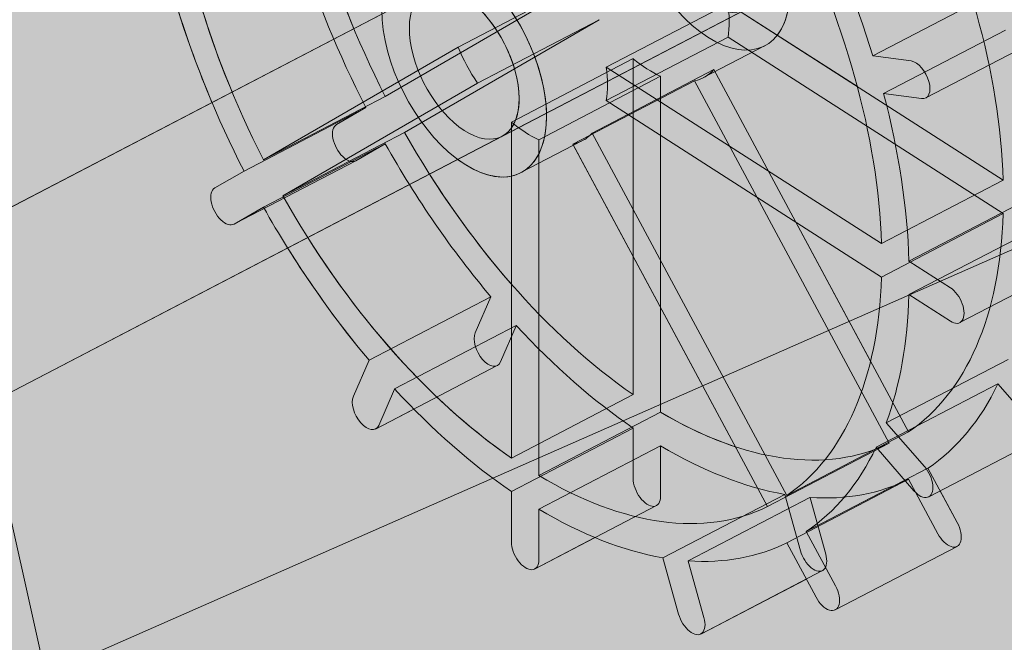
# Model space of a CAD drawing. Units: inches. Extents: x 0 to 779, y 0 to 560.
# Drawn here: x 356 to 359, y 452 to 454 of the extents above; entities that cross this region are included whole.
import ezdxf

# ---------------------------------------------------------------- set-up
doc = ezdxf.new("R2010")
doc.units = ezdxf.units.IN
doc.header["$MEASUREMENT"] = 0
doc.layers.add('Blocks', color=7, linetype='Continuous', lineweight=18, plot=False)
doc.layers.add('Reinforcing Steel', color=7, linetype='Continuous')
doc.layers.add('Shading', color=7, linetype='Continuous', lineweight=13)

# ---------------------------------------------------------------- blocks, each defined once
blk = doc.blocks.new('72 rein iso')
at = {"color": 0, "linetype": 'Continuous', "lineweight": 0, "extrusion": (1.66533e-16, 0.816497, 0.57735)}
for p, q in [((15.3928, 34.5293), (-27.3802, 12.2758)), ((15.6236, 34.0857), (-27.1495, 11.8322)), ((-25.1787, 11.9403), (-26.1897, 16.4551)), ((-25.1787, 11.9403), (-20.3851, 14.0486)), ((-23.5493, 14.0472), (-24.143, 13.7035)), ((-23.5493, 14.0472), (-23.9208, 13.8539)), ((-22.6554, 13.8272), (-22.284, 14.0204)), ((-23.0436, 13.9683), (-23.7865, 13.5818)), ((-23.0972, 13.9859), (-23.4686, 13.7927)), ((-22.2577, 13.4481), (-23.0972, 13.9859)), ((-24.0838, 13.5934), (-23.4902, 13.9371)), ((-23.4902, 13.9371), (-23.8616, 13.7439)), ((-23.0972, 13.8839), (-23.4686, 13.6906)), ((-23.0972, 13.8839), (-22.2577, 13.346)), ((-22.2512, 13.9055), (-22.6227, 13.7123)), ((-22.1227, 13.8918), (-22.4942, 13.6986)), ((-23.9208, 13.8539), (-24.5144, 13.5103)), ((-22.9859, 13.8575), (-23.1717, 13.7608)), ((-23.3866, 13.8184), (-23.758, 13.6252)), ((-23.3866, 13.8184), (-23.3866, 12.7945)), ((-22.6547, 13.8271), (-22.539, 13.8114)), ((-22.6291, 13.2548), (-23.4686, 13.7927)), ((-23.3029, 13.7648), (-23.6743, 13.5715)), ((-23.1401, 13.785), (-23.5116, 13.5918)), ((-23.3029, 12.7409), (-23.3029, 13.7648)), ((-22.5465, 12.6807), (-23.1401, 13.785)), ((-24.4552, 13.4002), (-23.8616, 13.7439)), ((-23.1993, 13.7508), (-23.5707, 13.5575)), ((-23.1993, 13.7508), (-22.6057, 12.6464)), ((-24.143, 13.7035), (-24.5144, 13.5103)), ((-22.507, 13.6966), (-22.6227, 13.7123)), ((-24.5736, 13.476), (-24.2022, 13.6692)), ((-24.2022, 13.6692), (-24.2914, 13.6175)), ((-23.4686, 13.6906), (-22.6291, 13.1528)), ((-23.758, 13.6252), (-23.758, 12.6012)), ((-24.4552, 13.4002), (-24.0838, 13.5934)), ((-22.9179, 12.4874), (-23.5116, 13.5918)), ((-24.143, 13.5591), (-24.5144, 13.3659)), ((-24.2323, 13.5074), (-24.143, 13.5591)), ((-23.5431, 13.5676), (-23.7288, 13.471)), ((-23.6743, 12.5476), (-23.6743, 13.5715)), ((-23.5707, 13.5575), (-22.9771, 12.4532)), ((-24.233, 13.507), (-24.6045, 13.3138)), ((-24.5736, 13.476), (-24.6629, 13.4243)), ((-22.6291, 13.2548), (-22.2577, 13.4481)), ((-24.6037, 13.3142), (-24.5144, 13.3659)), ((-22.174, 13.3944), (-22.5454, 13.2012)), ((-22.2577, 13.346), (-22.6291, 13.1528)), ((-22.5454, 13.0991), (-22.174, 13.2924)), ((-22.4191, 13.1203), (-22.5454, 13.2012)), ((-22.0189, 13.2071), (-22.3903, 13.0138)), ((-22.5454, 13.0991), (-22.4191, 13.0182)), ((-23.8208, 13.0929), (-24.1922, 12.8997)), ((-23.8687, 12.9825), (-23.8208, 13.0929)), ((-24.1146, 12.8118), (-23.7431, 13.0051)), ((-23.7435, 13.0043), (-23.7914, 12.8939)), ((-24.2401, 12.7893), (-24.1922, 12.8997)), ((-22.6145, 12.7085), (-22.2431, 12.9017)), ((-23.8012, 12.8828), (-24.1726, 12.6895)), ((-22.2743, 12.8271), (-22.6457, 12.6338)), ((-22.1586, 12.6945), (-22.2743, 12.8271)), ((-24.1149, 12.8111), (-24.1628, 12.7007)), ((-23.3866, 12.7945), (-23.758, 12.6012)), ((-23.6743, 12.5476), (-23.3029, 12.7409)), ((-22.6137, 12.7076), (-22.4981, 12.5751)), ((-23.758, 12.4991), (-23.3866, 12.6923)), ((-23.3866, 12.6923), (-23.3866, 12.5383)), ((-22.9179, 12.4874), (-22.5465, 12.6807)), ((-22.1138, 12.676), (-22.4852, 12.4827)), ((-22.6057, 12.6464), (-22.9771, 12.4532)), ((-23.3029, 12.6387), (-23.6743, 12.4455)), ((-23.3029, 12.4847), (-23.3029, 12.6387)), ((-22.5301, 12.5013), (-22.6457, 12.6338)), ((-22.4873, 12.5705), (-22.8587, 12.3773)), ((-22.398, 12.4044), (-22.4873, 12.5705)), ((-22.9179, 12.343), (-22.5465, 12.5363)), ((-22.5465, 12.5363), (-22.4572, 12.3702)), ((-23.758, 12.4991), (-23.758, 12.3451)), ((-22.9244, 12.4905), (-23.2959, 12.2972)), ((-23.2189, 12.2879), (-22.8474, 12.4811)), ((-22.8765, 12.3187), (-22.9244, 12.4905)), ((-22.8471, 12.48), (-22.7992, 12.3082)), ((-23.3159, 12.4561), (-23.6873, 12.2628)), ((-23.6743, 12.2915), (-23.6743, 12.4455)), ((-22.7695, 12.2112), (-22.8587, 12.3773)), ((-22.9179, 12.343), (-22.8286, 12.1769)), ((-22.3988, 12.3318), (-22.7702, 12.1386)), ((-23.248, 12.1254), (-23.2959, 12.2972)), ((-23.2186, 12.2867), (-23.1706, 12.115)), ((-22.809, 12.258), (-23.1805, 12.0648))]:
    blk.add_line(p, q, dxfattribs=at)
at = {"color": 0, "linetype": 'Continuous', "lineweight": 0, "extrusion": (9.94882e-17, -1.0814e-17, -1)}
for centre, major_axis, start_param, end_param in [((-23.3447, 14.0935), (-0.75, 1.4416), -1.556989, -0.848533), ((-23.7162, 13.9002), (-0.75, 1.4416), -1.556989, -0.848533), ((-23.7162, 13.9002), (0.75, -1.4416), 0.013808, 0.722264)]:
    blk.add_ellipse(centre, major_axis=major_axis, ratio=0.546587, start_param=start_param, end_param=end_param, dxfattribs=at)
at = {"color": 0, "linetype": 'Continuous', "lineweight": 0, "extrusion": (3.44715e-16, 1.79345e-16, -1)}
blk.add_ellipse((-23.159, 14.1901), major_axis=(0.1731, -0.3327), ratio=0.546587, start_param=-2.206325, end_param=3.727795, dxfattribs=at)
at = {"color": 0, "linetype": 'Continuous', "lineweight": 0, "extrusion": (1.71359e-16, 1.51728e-16, -1)}
for centre in [(-23.3447, 14.0935), (-23.7162, 13.9002)]:
    blk.add_ellipse(centre, major_axis=(0.75, -1.4416), ratio=0.546587, start_param=-1.556989, end_param=-0.848533, dxfattribs=at)
at = {"color": 0, "linetype": 'Continuous', "lineweight": 0}
for centre, major_axis, start_param, end_param in [((-23.159, 14.1901), (-0.1154, 0.2218), -0.586202, 5.347918), ((-23.7162, 13.9002), (-0.8077, 1.5525), -1.893142, -1.581855), ((-23.9019, 13.8036), (-0.1731, 0.3327), -0.586202, 5.347918), ((-23.3447, 14.0935), (0.8077, -1.5525), -1.893142, -1.581855), ((-23.7162, 13.9002), (0.8077, -1.5525), -1.893142, -1.581855), ((-23.7162, 13.9002), (-0.8077, 1.5525), -2.295809, -1.96458), ((-23.3447, 14.0935), (0.8077, -1.5525), -1.510411, -1.179181), ((-23.7162, 13.9002), (0.8077, -1.5525), -1.510411, -1.179181), ((-23.7162, 13.9002), (-0.8077, 1.5525), -2.67854, -2.367253), ((-23.3447, 14.0935), (0.8077, -1.5525), -1.107744, -0.796457), ((-23.83, 12.9382), (0.0288, -0.0554), -2.72423, 0.417362), ((-23.3447, 14.0935), (0.8077, -1.5525), 0.060385, 0.391615), ((-23.7162, 13.9002), (0.8077, -1.5525), -1.107744, -0.796457), ((-23.3447, 14.0935), (0.8077, -1.5525), -0.725013, -0.393783), ((-23.7162, 13.9002), (0.8077, -1.5525), 0.060385, 0.391615), ((-23.3447, 14.0935), (0.8077, -1.5525), -0.322346, -0.011059), ((-23.7162, 13.9002), (0.8077, -1.5525), -0.725013, -0.393783), ((-23.7162, 13.9002), (0.8077, -1.5525), -0.322346, -0.011059), ((-22.8379, 12.3135), (0.0288, -0.0554), -1.938832, 1.202761)]:
    blk.add_ellipse(centre, major_axis=major_axis, ratio=0.546587, start_param=start_param, end_param=end_param, dxfattribs=at)
at = {"color": 0, "linetype": 'Continuous', "lineweight": 0, "extrusion": (1.46737e-16, 1.38917e-16, -1)}
for centre, major_axis, start_param, end_param in [((-23.9019, 13.8036), (0.1154, -0.2218), -2.206325, 3.727795), ((-22.5141, 12.5382), (0.0288, -0.0554), -1.988159, 1.153434)]:
    blk.add_ellipse(centre, major_axis=major_axis, ratio=0.546587, start_param=start_param, end_param=end_param, dxfattribs=at)
at = {"color": 0, "linetype": 'Continuous', "lineweight": 0, "extrusion": (2.23599e-16, -8.81765e-18, -1)}
blk.add_ellipse((-23.3447, 14.0935), major_axis=(0.1731, -0.3327), ratio=0.546587, start_param=-0.97751, end_param=-0.642613, dxfattribs=at)
at = {"color": 0, "linetype": 'Continuous', "lineweight": 0, "extrusion": (1.99634e-18, -1.24111e-16, -1)}
blk.add_ellipse((-23.7162, 13.9002), major_axis=(-0.1731, 0.3327), ratio=0.546587, start_param=-1.762908, end_param=-1.428012, dxfattribs=at)
at = {"color": 0, "linetype": 'Continuous', "lineweight": 0, "extrusion": (1.73356e-16, 2.7617e-17, -1)}
for centre in [(-23.3447, 14.0935), (-23.7162, 13.9002)]:
    blk.add_ellipse(centre, major_axis=(-0.1731, 0.3327), ratio=0.546587, start_param=-2.548306, end_param=-2.21341, dxfattribs=at)
at = {"color": 0, "linetype": 'Continuous', "lineweight": 0, "extrusion": (2.46225e-17, 1.28103e-17, -1)}
blk.add_ellipse((-22.6387, 13.7697), major_axis=(-0.0288, 0.0554), ratio=0.546587, start_param=0.348093, end_param=0.368036, dxfattribs=at)
at = {"color": 0, "linetype": 'Continuous', "lineweight": 0, "extrusion": (7.38675e-17, 3.8431e-17, -1)}
blk.add_ellipse((-23.7162, 13.9002), major_axis=(0.1731, -0.3327), ratio=0.546587, start_param=-0.97751, end_param=-0.642613, dxfattribs=at)
at = {"color": 0, "linetype": 'Continuous', "lineweight": 0, "extrusion": (4.91452e-16, 3.18262e-16, -1)}
blk.add_ellipse((-22.523, 13.754), major_axis=(-0.0288, 0.0554), ratio=0.546587, start_param=0.368036, end_param=3.509628, dxfattribs=at)
at = {"color": 0, "linetype": 'Continuous', "lineweight": 0, "extrusion": (7.18711e-17, 1.62542e-16, -1)}
blk.add_ellipse((-23.3447, 14.0935), major_axis=(0.1731, -0.3327), ratio=0.546587, start_param=-0.192111, end_param=0.142785, dxfattribs=at)
at = {"color": 0, "linetype": 'Continuous', "lineweight": 0, "extrusion": (9.64936e-17, 1.75352e-16, -1)}
for centre in [(-23.3447, 14.0935), (-23.7162, 13.9002)]:
    blk.add_ellipse(centre, major_axis=(-0.75, 1.4416), ratio=0.546587, start_param=-2.342387, end_param=-1.633931, dxfattribs=at)
at = {"color": 0, "linetype": 'Continuous', "lineweight": 0, "extrusion": (1.23112e-16, 6.40517e-17, -1)}
blk.add_ellipse((-23.7162, 13.9002), major_axis=(0.1731, -0.3327), ratio=0.546587, start_param=-0.192111, end_param=0.142785, dxfattribs=at)
at = {"color": 0, "linetype": 'Continuous', "lineweight": 0, "extrusion": (1.48733e-16, 1.48067e-17, -1)}
for centre in [(-23.3447, 14.0935), (-23.7162, 13.9002)]:
    blk.add_ellipse(centre, major_axis=(0.75, -1.4416), ratio=0.546587, start_param=-0.77159, end_param=-0.063134, dxfattribs=at)
at = {"color": 0, "linetype": 'Continuous', "lineweight": 0, "extrusion": (1.95982e-16, 1.64538e-16, -1)}
blk.add_ellipse((-23.7821, 13.0486), major_axis=(0.0288, -0.0554), ratio=0.546587, start_param=-0.437305, end_param=-0.417362, dxfattribs=at)
at = {"color": 0, "linetype": 'Continuous', "lineweight": 0, "extrusion": (2.70847e-16, 1.40914e-16, -1)}
blk.add_ellipse((-24.1535, 12.8554), major_axis=(0.0288, -0.0554), ratio=0.546587, start_param=-0.437305, end_param=-0.417362, dxfattribs=at)
at = {"color": 0, "linetype": 'Continuous', "lineweight": 0, "extrusion": (2.94472e-16, 2.15779e-16, -1)}
blk.add_ellipse((-24.2015, 12.745), major_axis=(0.0288, -0.0554), ratio=0.546587, start_param=-0.417362, end_param=2.72423, dxfattribs=at)
at = {"color": 0, "linetype": 'Continuous', "lineweight": 0, "extrusion": (-7.48657e-17, 2.36243e-17, -1)}
blk.add_ellipse((-23.3447, 14.0935), major_axis=(0.75, -1.4416), ratio=0.546587, start_param=0.013808, end_param=0.722264, dxfattribs=at)
at = {"color": 0, "linetype": 'Continuous', "lineweight": 0, "extrusion": (1.45739e-16, 2.00973e-16, -1)}
blk.add_ellipse((-22.6297, 12.6707), major_axis=(0.0288, -0.0554), ratio=0.546587, start_param=-2.008101, end_param=-1.988159, dxfattribs=at)
at = {"color": 0, "linetype": 'Continuous', "lineweight": 0, "extrusion": (2.98464e-16, -3.2442e-17, -1)}
blk.add_ellipse((-22.8858, 12.4852), major_axis=(0.0288, -0.0554), ratio=0.546587, start_param=-1.222703, end_param=-1.202761, dxfattribs=at)
at = {"color": 0, "linetype": 'Continuous', "lineweight": 0, "extrusion": (3.71334e-16, 6.80444e-17, -1)}
blk.add_ellipse((-23.2572, 12.292), major_axis=(0.0288, -0.0554), ratio=0.546587, start_param=-1.222703, end_param=-1.202761, dxfattribs=at)
at = {"color": 0, "linetype": 'Continuous', "lineweight": 0, "extrusion": (2.72844e-16, 1.6803e-17, -1)}
blk.add_ellipse((-23.2093, 12.1202), major_axis=(0.0288, -0.0554), ratio=0.546587, start_param=-1.202761, end_param=1.938832, dxfattribs=at)
at = {"color": 0, "linetype": 'Continuous', "lineweight": 0}
for points in [[(-24.2914, 13.6175), (-24.2966, 13.6145), (-24.3042, 13.6034), (-24.3042, 13.5758), (-24.2966, 13.555), (-24.2914, 13.5454)], [(-24.2914, 13.5454), (-24.2863, 13.5358), (-24.2732, 13.5181), (-24.2505, 13.5036), (-24.2374, 13.5045), (-24.2323, 13.5074)], [(-24.6629, 13.3521), (-24.668, 13.3617), (-24.6756, 13.3825), (-24.6756, 13.4102), (-24.668, 13.4213), (-24.6629, 13.4243)], [(-24.6037, 13.3142), (-24.6089, 13.3112), (-24.622, 13.3104), (-24.6446, 13.3249), (-24.6577, 13.3425), (-24.6629, 13.3521)], [(-22.4191, 13.1203), (-22.4118, 13.1156), (-22.3973, 13.1015), (-22.3812, 13.0717), (-22.3773, 13.0514), (-22.3773, 13.0425)], [(-22.3773, 13.0425), (-22.3773, 13.0335), (-22.3812, 13.0182), (-22.3973, 13.009), (-22.4118, 13.0135), (-22.4191, 13.0182)], [(-23.3866, 12.5383), (-23.3866, 12.5294), (-23.3827, 12.5091), (-23.3666, 12.4793), (-23.352, 12.4652), (-23.3447, 12.4605)], [(-23.3447, 12.4605), (-23.3374, 12.4558), (-23.3228, 12.4512), (-23.3068, 12.4605), (-23.3029, 12.4758), (-23.3029, 12.4847)], [(-22.398, 12.3322), (-22.3929, 12.3352), (-22.3853, 12.3464), (-22.3853, 12.374), (-22.3929, 12.3948), (-22.398, 12.4044)], [(-23.7162, 12.2673), (-23.7235, 12.2719), (-23.7381, 12.2861), (-23.7541, 12.3159), (-23.758, 12.3362), (-23.758, 12.3451)], [(-22.4572, 12.3702), (-22.452, 12.3605), (-22.4389, 12.3429), (-22.4163, 12.3284), (-22.4032, 12.3293), (-22.398, 12.3322)], [(-23.6743, 12.2915), (-23.6743, 12.2826), (-23.6782, 12.2673), (-23.6943, 12.258), (-23.7089, 12.2626), (-23.7162, 12.2673)], [(-22.7695, 12.2112), (-22.7643, 12.2016), (-22.7567, 12.1808), (-22.7567, 12.1531), (-22.7643, 12.142), (-22.7695, 12.139)], [(-22.7695, 12.139), (-22.7746, 12.136), (-22.7877, 12.1352), (-22.8104, 12.1497), (-22.8235, 12.1673), (-22.8286, 12.1769)]]:
    blk.add_open_spline(points, degree=3, dxfattribs=at)
blk = doc.blocks.new('72 rein only iso')
at = {"color": 0, "linetype": 'Continuous', "lineweight": 0, "extrusion": (1.66533e-16, 0.816497, 0.57735)}
for p, q in [((-24.0173, 14.0254), (-26.4963, 12.7357)), ((-22.6554, 13.8272), (-22.284, 14.0204)), ((-23.0972, 13.9859), (-23.4686, 13.7927)), ((-22.7027, 13.7332), (-23.0972, 13.9859)), ((-22.1227, 13.8918), (-22.4942, 13.6986)), ((-22.6547, 13.8271), (-22.539, 13.8114)), ((-22.6291, 13.2548), (-23.4686, 13.7927)), ((-22.507, 13.6966), (-22.6227, 13.7123)), ((-23.4686, 13.6906), (-22.6291, 13.1528)), ((-23.4027, 13.6484), (-23.5116, 13.5918)), ((-23.7865, 13.5818), (-26.4963, 12.172)), ((-22.9179, 12.4874), (-23.5116, 13.5918)), ((-23.5431, 13.5676), (-23.7288, 13.471)), ((-23.5689, 13.5541), (-22.9771, 12.4532)), ((-23.6743, 12.5476), (-23.6743, 13.4993)), ((-23.758, 13.4605), (-23.758, 12.6012)), ((-22.174, 13.3944), (-22.5454, 13.2012)), ((-22.6623, 12.8961), (-22.8902, 13.32)), ((-22.4191, 13.1203), (-22.5454, 13.2012)), ((-22.0189, 13.2071), (-22.3903, 13.0138)), ((-22.5454, 13.0991), (-22.4191, 13.0182)), ((-23.3029, 12.7409), (-23.3029, 13.0592)), ((-24.2401, 12.7893), (-24.1922, 12.8997)), ((-22.6145, 12.7085), (-22.2431, 12.9017)), ((-24.1149, 12.8111), (-24.1628, 12.7007)), ((-24.0558, 12.7503), (-24.1726, 12.6895)), ((-23.6743, 12.5476), (-23.3029, 12.7409)), ((-22.6137, 12.7076), (-22.4981, 12.5751)), ((-22.1138, 12.676), (-22.4852, 12.4827)), ((-22.5301, 12.5013), (-22.6457, 12.6338)), ((-22.5583, 12.5336), (-22.8587, 12.3773)), ((-23.758, 12.4991), (-23.758, 12.3451)), ((-22.398, 12.4044), (-22.45, 12.5011)), ((-23.6743, 12.2915), (-23.6743, 12.4455)), ((-22.7695, 12.2112), (-22.8587, 12.3773)), ((-23.5031, 12.3587), (-23.6873, 12.2628)), ((-22.9179, 12.343), (-22.8286, 12.1769)), ((-22.3988, 12.3318), (-22.7702, 12.1386)), ((-23.248, 12.1254), (-23.2959, 12.2972)), ((-23.2186, 12.2867), (-23.1706, 12.115)), ((-22.8584, 12.2323), (-23.1805, 12.0648))]:
    blk.add_line(p, q, dxfattribs=at)
at = {"color": 0, "linetype": 'Continuous', "lineweight": 0, "extrusion": (9.54955e-17, 2.37407e-16, -1)}
blk.add_ellipse((-23.7162, 13.9002), major_axis=(-0.75, 1.4416), ratio=0.546587, start_param=-1.416337, end_param=-0.848533, dxfattribs=at)
at = {"color": 0, "linetype": 'Continuous', "lineweight": 0}
for centre, major_axis, start_param, end_param in [((-23.7162, 13.9002), (-0.8077, 1.5525), -1.893142, -1.581855), ((-23.9019, 13.8036), (0.1731, -0.3327), -0.841069, 2.206325), ((-23.7162, 13.9002), (0.8077, -1.5525), -1.893142, -1.714144), ((-23.7162, 13.9002), (-0.8077, 1.5525), -2.295809, -1.96458), ((-23.7162, 13.9002), (0.8077, -1.5525), -1.427449, -1.179181), ((-23.7162, 13.9002), (-0.8077, 1.5525), -2.67854, -2.367253), ((-23.7162, 13.9002), (0.8077, -1.5525), -1.107744, -0.796457), ((-23.7162, 13.9002), (0.8077, -1.5525), 0.060385, 0.391615), ((-23.7162, 13.9002), (0.8077, -1.5525), -0.725013, -0.393783), ((-23.7162, 13.9002), (0.8077, -1.5525), -0.322346, -0.011059)]:
    blk.add_ellipse(centre, major_axis=major_axis, ratio=0.546587, start_param=start_param, end_param=end_param, dxfattribs=at)
at = {"color": 0, "linetype": 'Continuous', "lineweight": 0, "extrusion": (2.68851e-16, 2.65024e-16, -1)}
blk.add_ellipse((-23.7162, 13.9002), major_axis=(0.75, -1.4416), ratio=0.546587, start_param=-1.556989, end_param=-0.848533, dxfattribs=at)
at = {"color": 0, "linetype": 'Continuous', "lineweight": 0, "extrusion": (1.92987e-16, 3.50704e-16, -1)}
blk.add_ellipse((-23.3447, 14.0935), major_axis=(-0.75, 1.4416), ratio=0.546587, start_param=-1.416337, end_param=-1.182053, dxfattribs=at)
at = {"color": 0, "linetype": 'Continuous', "lineweight": 0, "extrusion": (2.69849e-16, 2.02969e-16, -1)}
blk.add_ellipse((-23.159, 14.1901), major_axis=(0.1731, -0.3327), ratio=0.546587, start_param=-1.453505, end_param=-0.242566, dxfattribs=at)
at = {"color": 0, "linetype": 'Continuous', "lineweight": 0, "extrusion": (2.1628e-17, 1.98976e-16, -1)}
blk.add_ellipse((-23.9019, 13.8036), major_axis=(0.1154, -0.2218), ratio=0.546587, start_param=-2.206325, end_param=0, dxfattribs=at)
at = {"color": 0, "linetype": 'Continuous', "lineweight": 0, "extrusion": (1.4474e-16, 2.63028e-16, -1)}
blk.add_ellipse((-22.6387, 13.7697), major_axis=(-0.0288, 0.0554), ratio=0.546587, start_param=0.348093, end_param=0.368036, dxfattribs=at)
at = {"color": 0, "linetype": 'Continuous', "lineweight": 0, "extrusion": (3.20092e-16, 1.66534e-16, -1)}
blk.add_ellipse((-23.7162, 13.9002), major_axis=(0.1731, -0.3327), ratio=0.546587, start_param=-0.97751, end_param=-0.642613, dxfattribs=at)
at = {"color": 0, "linetype": 'Continuous', "lineweight": 0, "extrusion": (2.67853e-16, 3.2708e-16, -1)}
blk.add_ellipse((-22.523, 13.754), major_axis=(-0.0288, 0.0554), ratio=0.546587, start_param=0.368036, end_param=3.509628, dxfattribs=at)
at = {"color": 0, "linetype": 'Continuous', "lineweight": 0, "extrusion": (7.18711e-17, 1.62542e-16, -1)}
blk.add_ellipse((-23.7162, 13.9002), major_axis=(0.1731, -0.3327), ratio=0.546587, start_param=-0.192111, end_param=0, dxfattribs=at)
at = {"color": 0, "linetype": 'Continuous', "lineweight": 0, "extrusion": (-7.98565e-17, 3.33901e-16, -1)}
blk.add_ellipse((-23.3447, 14.0935), major_axis=(-0.75, 1.4416), ratio=0.546587, start_param=-1.991157, end_param=-1.725256, dxfattribs=at)
at = {"color": 0, "linetype": 'Continuous', "lineweight": 0, "extrusion": (1.18122e-16, 3.74328e-16, -1)}
blk.add_ellipse((-23.7162, 13.9002), major_axis=(-0.75, 1.4416), ratio=0.546587, start_param=-2.342387, end_param=-1.725256, dxfattribs=at)
at = {"color": 0, "linetype": 'Continuous', "lineweight": 0, "extrusion": (1.1912e-16, 3.12273e-16, -1)}
blk.add_ellipse((-23.7162, 13.9002), major_axis=(0.75, -1.4416), ratio=0.546587, start_param=-0.77159, end_param=-0.063134, dxfattribs=at)
at = {"color": 0, "linetype": 'Continuous', "lineweight": 0, "extrusion": (2.4323e-16, 3.14269e-16, -1)}
for centre, start_param, end_param in [((-24.1535, 12.8554), -0.437305, -0.417362), ((-22.6297, 12.6707), -2.008101, -1.988159)]:
    blk.add_ellipse(centre, major_axis=(0.0288, -0.0554), ratio=0.546587, start_param=start_param, end_param=end_param, dxfattribs=at)
at = {"color": 0, "linetype": 'Continuous', "lineweight": 0, "extrusion": (4.52523e-17, 2.73842e-16, -1)}
blk.add_ellipse((-24.2015, 12.745), major_axis=(0.0288, -0.0554), ratio=0.546587, start_param=-0.417362, end_param=2.72423, dxfattribs=at)
at = {"color": 0, "linetype": 'Continuous', "lineweight": 0, "extrusion": (-2.99451e-18, 1.86166e-16, -1)}
blk.add_ellipse((-23.3447, 14.0935), major_axis=(-0.75, 1.4416), ratio=0.546587, start_param=-2.631396, end_param=-2.419329, dxfattribs=at)
at = {"color": 0, "linetype": 'Continuous', "lineweight": 0, "extrusion": (1.68365e-16, 3.37894e-16, -1)}
blk.add_ellipse((-22.5141, 12.5382), major_axis=(0.0288, -0.0554), ratio=0.546587, start_param=-1.988159, end_param=1.153434, dxfattribs=at)
at = {"color": 0, "linetype": 'Continuous', "lineweight": 0, "extrusion": (1.21116e-16, 1.88162e-16, -1)}
for centre, major_axis, start_param, end_param in [((-23.7162, 13.9002), (0.75, -1.4416), 0.013808, 0.722264), ((-23.2093, 12.1202), (0.0288, -0.0554), -1.202761, 1.938832)]:
    blk.add_ellipse(centre, major_axis=major_axis, ratio=0.546587, start_param=start_param, end_param=end_param, dxfattribs=at)
at = {"color": 0, "linetype": 'Continuous', "lineweight": 0, "extrusion": (3.92962e-16, 2.67021e-16, -1)}
blk.add_ellipse((-23.2572, 12.292), major_axis=(0.0288, -0.0554), ratio=0.546587, start_param=-1.222703, end_param=-1.202761, dxfattribs=at)
at = {"color": 0, "linetype": 'Continuous', "lineweight": 0}
for points in [[(-22.4191, 13.1203), (-22.4118, 13.1156), (-22.3973, 13.1015), (-22.3812, 13.0717), (-22.3773, 13.0514), (-22.3773, 13.0425)], [(-22.3773, 13.0425), (-22.3773, 13.0335), (-22.3812, 13.0182), (-22.3973, 13.009), (-22.4118, 13.0135), (-22.4191, 13.0182)], [(-22.398, 12.3322), (-22.3929, 12.3352), (-22.3853, 12.3464), (-22.3853, 12.374), (-22.3929, 12.3948), (-22.398, 12.4044)], [(-23.7162, 12.2673), (-23.7235, 12.2719), (-23.7381, 12.2861), (-23.7541, 12.3159), (-23.758, 12.3362), (-23.758, 12.3451)], [(-22.3988, 12.3318), (-22.3985, 12.332), (-22.3983, 12.3321), (-22.398, 12.3322)], [(-23.6743, 12.2915), (-23.6743, 12.2826), (-23.6782, 12.2673), (-23.6943, 12.258), (-23.7089, 12.2626), (-23.7162, 12.2673)], [(-22.7695, 12.2112), (-22.7643, 12.2016), (-22.7567, 12.1808), (-22.7567, 12.1531), (-22.7643, 12.142), (-22.7695, 12.139)], [(-22.7695, 12.139), (-22.7746, 12.136), (-22.7877, 12.1352), (-22.8104, 12.1497), (-22.8235, 12.1673), (-22.8286, 12.1769)]]:
    blk.add_open_spline(points, degree=3, dxfattribs=at)

msp = doc.modelspace()

# ---------------------------------------------------------------- hatches: boundary and pattern name
at = {"layer": 'Shading', "true_color": 0xe9eaeb}
h = msp.add_hatch(color=254, dxfattribs=at)
h.dxf.hatch_style = 1
h.paths.add_polyline_path([(374.8788, 481.9401), (374.8313, 482.4046), (370.5886, 484.8541), (363.4105, 480.7098), (362.5352, 481.0301), (360.6247, 481.1675), (358.6924, 480.1957), (357.3608, 478.6942), (356.379, 476.6502), (354.9238, 475.81), (350.6738, 475.8097), (347.7171, 477.5167), (346.2852, 476.9096), (344.8228, 476.9701), (344.3405, 476.5095), (343.824, 476.0153), (343.556, 475.5951), (343.4383, 474.9813), (342.2411, 446.1404), (373.4532, 428.1201), (374.0825, 427.8837), (374.5182, 427.8936), (377.4381, 428.7458), (377.4727, 429.7256), (378.3846, 430.4166), (379.2106, 435.451), (380.0046, 436.9812), (380.8849, 437.6484), (384.8818, 435.3408), (388.5336, 438.1084), (388.9386, 442.3775), (391.0935, 443.6217), (391.5885, 448.4781), (392.3844, 449.7579), (393.9493, 450.6614), (393.9969, 450.1969), (398.2395, 447.7474), (410.8862, 455.049), (417.4653, 460.0351), (418.1794, 474.0136), (418.1794, 474.626), (417.4653, 489.429), (399.0176, 500.0798), (390.3813, 496.2814), (377.7346, 488.9798), (377.2396, 484.1234), (376.4437, 482.8436)])

# ---------------------------------------------------------------- block references
at = {"layer": 'Blocks'}
msp.add_blockref('72 rein iso', (381.4244, 439.9336), dxfattribs=at)
at = {"layer": 'Reinforcing Steel'}
msp.add_blockref('72 rein only iso', (381.4244, 439.9336), dxfattribs=at)

doc.saveas('drawing.dxf')
